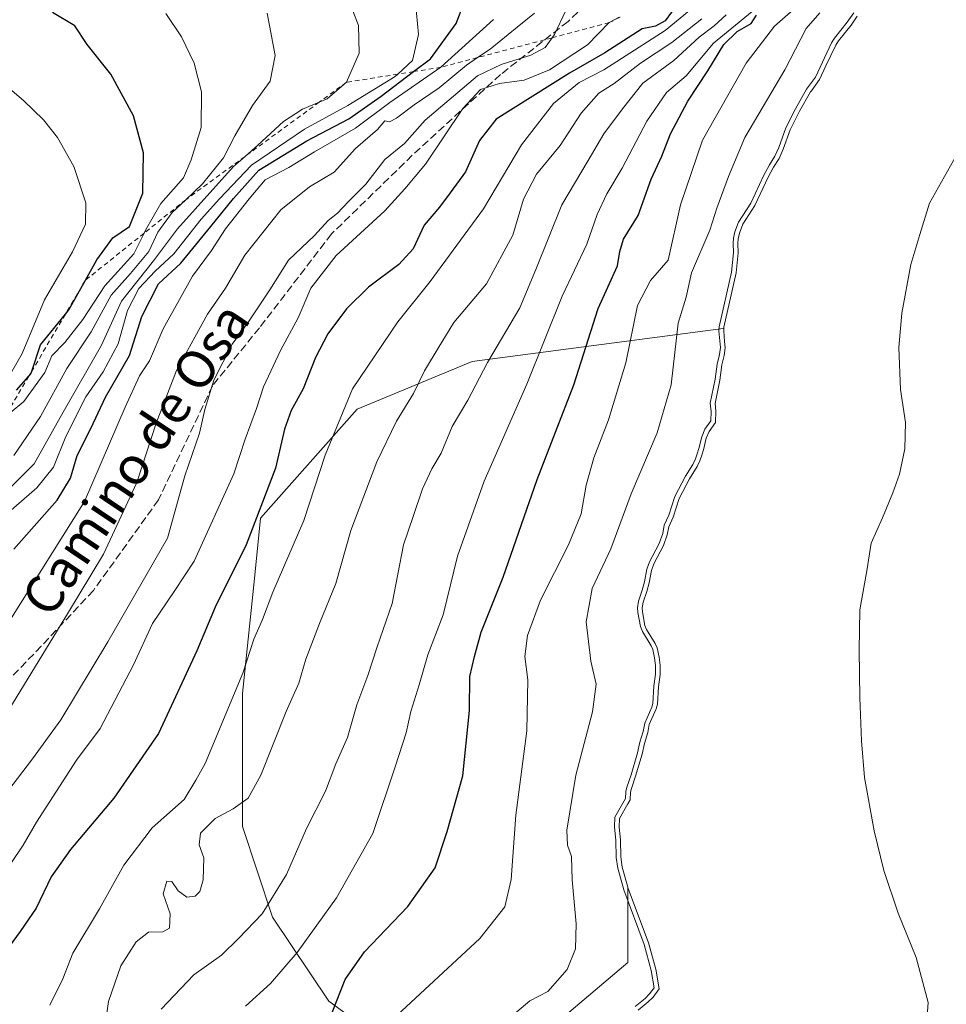
# Model space of a CAD drawing. Units: metres. Extents: x 634467 to 637927, y 4743626 to 4746006.
# Drawn here: x 635565 to 635761, y 4744799 to 4745007 of the extents above; entities that cross this region are included whole.
import ezdxf
from ezdxf.enums import TextEntityAlignment as Align

# ---------------------------------------------------------------- set-up
doc = ezdxf.new("R2010")
doc.units = ezdxf.units.M
doc.header["$MEASUREMENT"] = 0
doc.linetypes.add('DGN Style 2', pattern=[1.648017, 0.98881, -0.659207])
doc.linetypes.add('DGN Style 3', pattern=[2.307223, 1.648017, -0.659207])
for name, color, linetype, lineweight in [('Arbolado forestal CxS', 92, 'Continuous', 0), ('Curva de nivel maestra', 30, 'Continuous', 30), ('Curva de nivel normal', 30, 'Continuous', 0), ('Embalse Cxs', 142, 'Continuous', 13), ('Escarpado lineal', 30, 'DGN Style 2', 0), ('Matorral CxS', 135, 'Continuous', 0), ('Senda', 7, 'DGN Style 3', 0), ('Suelo desnudo CxS', 253, 'Continuous', 0), ('Texto cartográfico', 7, 'Continuous', 0)]:
    doc.layers.add(name, color=color, linetype=linetype, lineweight=lineweight)
doc.styles.add('Style-Arial', font='txt')

# ---------------------------------------------------------------- blocks, each defined once
blk = doc.blocks.new('*U4')
at = {"layer": 'Arbolado forestal CxS', "color": 92, "linetype": 'Continuous', "lineweight": 0}
blk.add_polyline3d([(635742.2683, 4745007.9862, 585.9214), (635740.9659, 4745006.0764, 585.8775), (635738.2893, 4745002.7352, 585.7799), (635737.7162, 4745001.8583, 585.7029), (635735.6353, 4744997.415, 585.2094), (635734.2869, 4744994.5359, 585.092), (635732.5491, 4744992.1705, 585.2202), (635732.3743, 4744991.9326, 585.2391), (635730.0472, 4744987.8697, 585.4571), (635728.0682, 4744983.878, 585.7142), (635726.5703, 4744979.794, 585.3653), (635725.7127, 4744977.8313, 585.2681), (635724.531, 4744975.9369, 585.3643), (635723.386, 4744973.8482, 585.3625), (635720.5695, 4744967.8688, 585.6575), (635717.9883, 4744963.87, 586.4908), (635717.2807, 4744961.9884, 586.4873), (635717.0512, 4744960.8019, 586.3599), (635716.9547, 4744959.8121, 586.1815), (635717.0538, 4744957.7821, 585.5605), (635716.5999, 4744953.5592, 585.4561), (635713.9679, 4744942.0345, 585.1025), (635713.9625, 4744941.8113, 585.0884), (635713.8331, 4744941.8053, 585.1558), (635660.6443, 4744934.7923, 611.5706), (635636.2389, 4744924.6499, 619.0845), (635615.7569, 4744901.5945, 625.3761), (635614.4769, 4744888.7857, 622.9336), (635611.9161, 4744864.4489, 619.6113), (635611.9153, 4744836.2703, 614.0266), (635618.3151, 4744817.0563, 609.6359), (635630.2747, 4744799.2183, 600.9118), (635647.6805, 4744786.4603, 593.0541)], dxfattribs=at)
blk = doc.blocks.new('*U12')
at = {"layer": 'Suelo desnudo CxS', "color": 253, "linetype": 'Continuous', "lineweight": 0}
blk.add_polyline3d([(635674.1832, 4744790.9437, 588.4096), (635693.6373, 4744807.4037, 586.6798), (635693.6376, 4744823.3677, 584.3618), (635692.465, 4744827.6071, 584.4838), (635692.1544, 4744829.7831, 584.5801), (635692.1117, 4744833.42, 584.604), (635691.8081, 4744836.1162, 584.9276), (635691.8691, 4744837.9058, 585.0761), (635693.6381, 4744841.019, 585.0014), (635694.1512, 4744841.9221, 584.9763), (635694.232, 4744843.5487, 585.1715), (635694.3889, 4744844.2939, 585.1915), (635695.2756, 4744846.9201, 585.0892), (635696.6357, 4744851.6007, 584.9107), (635697.1631, 4744853.8659, 584.9369), (635697.8451, 4744856.1404, 584.9124), (635698.1737, 4744857.8494, 584.9634), (635699.6622, 4744861.1986, 584.6217), (635699.9146, 4744862.1412, 584.6128), (635700.1647, 4744865.8624, 584.5887), (635700.5209, 4744868.4688, 584.3782), (635700.4741, 4744870.4424, 584.2274), (635700.3002, 4744872.1362, 584.1513), (635699.8817, 4744874.0706, 584.1021), (635699.4386, 4744875.0077, 584.1605), (635697.6105, 4744877.9996, 584.5271), (635697.2648, 4744878.8703, 584.6802), (635696.7442, 4744881.7229, 584.9488), (635696.6993, 4744882.5556, 584.9867), (635696.8575, 4744883.7691, 585.0435), (635697.6574, 4744886.0577, 584.8949), (635698.1434, 4744887.8941, 584.8985), (635698.6177, 4744890.4832, 585.1672), (635699.1331, 4744891.9108, 585.1694), (635701.2114, 4744895.8124, 584.8313), (635701.9935, 4744898.0662, 584.8306), (635702.2992, 4744899.7783, 584.9756), (635703.2337, 4744901.8232, 584.9154), (635704.5266, 4744905.761, 585.1205), (635706.6982, 4744909.9544, 585.1328), (635708.2994, 4744912.5107, 584.9831), (635708.893, 4744913.7637, 584.9638), (635709.3016, 4744914.9233, 584.9954), (635709.6621, 4744916.0595, 585.0351), (635710.2475, 4744918.5403, 585.1123), (635710.8457, 4744919.9344, 584.9628), (635712.2101, 4744921.8496, 584.5032), (635712.2881, 4744924.2263, 584.6823), (635712.126, 4744925.9168, 584.9136), (635713.1582, 4744930.8484, 584.8126), (635713.5588, 4744934.0606, 584.8093), (635714.0209, 4744936.0495, 584.6631), (635714.2599, 4744937.7164, 584.6252), (635714.1465, 4744939.0345, 584.7827), (635713.9505, 4744941.3142, 585.057), (635713.9625, 4744941.8113, 585.0884), (635713.9679, 4744942.0345, 585.1025), (635716.5999, 4744953.5592, 585.4561), (635717.0538, 4744957.7821, 585.5605), (635716.9547, 4744959.8121, 586.1815), (635717.0512, 4744960.8019, 586.3599), (635717.2807, 4744961.9884, 586.4873), (635717.9883, 4744963.87, 586.4908), (635720.5695, 4744967.8688, 585.6575), (635723.386, 4744973.8482, 585.3625), (635724.531, 4744975.9369, 585.3643), (635725.7127, 4744977.8313, 585.2681), (635726.5703, 4744979.794, 585.3653), (635728.0682, 4744983.878, 585.7142), (635730.0472, 4744987.8697, 585.4571), (635732.3743, 4744991.9326, 585.2391), (635732.5491, 4744992.1705, 585.2202), (635734.2869, 4744994.5359, 585.092), (635735.6353, 4744997.415, 585.2094), (635737.7162, 4745001.8583, 585.7029), (635738.2893, 4745002.7352, 585.7799), (635740.9659, 4745006.0764, 585.8775), (635742.2683, 4745007.9862, 585.9214)], dxfattribs=at)
blk = doc.blocks.new('*U13')
at = {"layer": 'Embalse Cxs', "color": 142, "linetype": 'Continuous', "lineweight": 13}
blk.add_polyline3d([(635695.8228, 4744797.3311, 585.6565), (635697.9424, 4744799.0758, 585.1561), (635698.9709, 4744800.0884, 584.8082), (635700.2491, 4744801.8299, 584.3881), (635699.5393, 4744805.9724, 584.2799), (635698.0339, 4744811.5747, 584.2288), (635693.7081, 4744823.1129, 584.3534), (635693.6376, 4744823.3677, 584.3618), (635692.465, 4744827.6071, 584.4838), (635692.1544, 4744829.7831, 584.5801), (635692.1117, 4744833.42, 584.604), (635691.8081, 4744836.1162, 584.9276), (635691.8691, 4744837.9058, 585.0761), (635693.6381, 4744841.019, 585.0014), (635694.1512, 4744841.9221, 584.9763), (635694.232, 4744843.5487, 585.1715), (635694.3889, 4744844.2939, 585.1915), (635695.2756, 4744846.9201, 585.0892), (635696.6357, 4744851.6007, 584.9107), (635697.1631, 4744853.8659, 584.9369), (635697.8451, 4744856.1404, 584.9124), (635698.1737, 4744857.8494, 584.9634), (635699.6622, 4744861.1986, 584.6217), (635699.9146, 4744862.1412, 584.6128), (635700.1647, 4744865.8624, 584.5887), (635700.5209, 4744868.4688, 584.3782), (635700.4741, 4744870.4424, 584.2274), (635700.3002, 4744872.1362, 584.1513), (635699.8817, 4744874.0706, 584.1021), (635699.4386, 4744875.0077, 584.1605), (635697.6105, 4744877.9996, 584.5271), (635697.2648, 4744878.8703, 584.6802), (635696.7442, 4744881.7229, 584.9488), (635696.6993, 4744882.5556, 584.9867), (635696.8575, 4744883.7691, 585.0435), (635697.6574, 4744886.0577, 584.8949), (635698.1434, 4744887.8941, 584.8985), (635698.6177, 4744890.4832, 585.1672), (635699.1331, 4744891.9108, 585.1694), (635701.2114, 4744895.8124, 584.8313), (635701.9935, 4744898.0662, 584.8306), (635702.2992, 4744899.7783, 584.9756), (635703.2337, 4744901.8232, 584.9154), (635704.5266, 4744905.761, 585.1205), (635706.6982, 4744909.9544, 585.1328), (635708.2994, 4744912.5107, 584.9831), (635708.893, 4744913.7637, 584.9638), (635709.3016, 4744914.9233, 584.9954), (635709.6621, 4744916.0595, 585.0351), (635710.2475, 4744918.5403, 585.1123), (635710.8457, 4744919.9344, 584.9628), (635712.2101, 4744921.8496, 584.5032), (635712.2881, 4744924.2263, 584.6823), (635712.126, 4744925.9168, 584.9136), (635713.1582, 4744930.8484, 584.8126), (635713.5588, 4744934.0606, 584.8093), (635714.0209, 4744936.0495, 584.6631), (635714.2599, 4744937.7164, 584.6252), (635714.1465, 4744939.0345, 584.7827), (635713.9505, 4744941.3142, 585.057), (635713.9625, 4744941.8113, 585.0884), (635713.9679, 4744942.0345, 585.1025), (635716.5999, 4744953.5592, 585.4561), (635717.0538, 4744957.7821, 585.5605), (635716.9547, 4744959.8121, 586.1815), (635717.0512, 4744960.8019, 586.3599), (635717.2807, 4744961.9884, 586.4873), (635717.9883, 4744963.87, 586.4908), (635720.5695, 4744967.8688, 585.6575), (635723.386, 4744973.8482, 585.3625), (635724.531, 4744975.9369, 585.3643), (635725.7127, 4744977.8313, 585.2681), (635726.5703, 4744979.794, 585.3653), (635728.0682, 4744983.878, 585.7142), (635730.0472, 4744987.8697, 585.4571), (635732.3743, 4744991.9326, 585.2391), (635732.5491, 4744992.1705, 585.2202), (635734.2869, 4744994.5359, 585.092), (635735.6353, 4744997.415, 585.2094), (635737.7162, 4745001.8583, 585.7029), (635738.2893, 4745002.7352, 585.7799), (635740.9659, 4745006.0764, 585.8775), (635742.2683, 4745007.9862, 585.9214)], dxfattribs=at)

msp = doc.modelspace()

# ---------------------------------------------------------------- linework, layer by layer
at = {"layer": 'Arbolado forestal CxS', "color": 92, "linetype": 'Continuous', "lineweight": 0}
for points in [[(635742.2683, 4745007.9862, 585.9214), (635740.9659, 4745006.0764, 585.8775), (635738.2893, 4745002.7352, 585.7799), (635737.7162, 4745001.8583, 585.7029), (635735.6353, 4744997.415, 585.2094), (635734.2869, 4744994.5359, 585.092), (635732.5491, 4744992.1705, 585.2202), (635732.3743, 4744991.9326, 585.2391), (635730.0472, 4744987.8697, 585.4571), (635728.0682, 4744983.878, 585.7142), (635726.5703, 4744979.794, 585.3653), (635725.7127, 4744977.8313, 585.2681), (635724.531, 4744975.9369, 585.3643), (635723.386, 4744973.8482, 585.3625), (635720.5695, 4744967.8688, 585.6575), (635717.9883, 4744963.87, 586.4908), (635717.2807, 4744961.9884, 586.4873), (635717.0512, 4744960.8019, 586.3599), (635716.9547, 4744959.8121, 586.1815), (635717.0538, 4744957.7821, 585.5605), (635716.5999, 4744953.5592, 585.4561), (635713.9679, 4744942.0345, 585.1025), (635713.9625, 4744941.8113, 585.0884)], [(635713.9625, 4744941.8113, 585.0884), (635713.8331, 4744941.8053, 585.1558), (635660.6443, 4744934.7923, 611.5706), (635636.2389, 4744924.6499, 619.0845), (635615.7569, 4744901.5945, 625.3761), (635614.4769, 4744888.7857, 622.9336), (635611.9161, 4744864.4489, 619.6113), (635611.9153, 4744836.2703, 614.0266), (635618.3151, 4744817.0563, 609.6359), (635630.2747, 4744799.2183, 600.9118), (635647.6805, 4744786.4603, 593.0541), (635671.5133, 4744780.9323, 587.3983)]]:
    msp.add_polyline3d(points, dxfattribs=at)
at = {"layer": 'Curva de nivel maestra', "color": 30, "linetype": 'Continuous', "lineweight": 30, "flags": 128}
for points, elevation in [([(635704.2, 4745010.6201), (635701.53, 4745006.9501), (635699.51, 4745005.8801), (635696.64, 4745005.2801), (635688.76, 4745000.1801), (635681.25, 4744995.8801), (635665.7, 4744986.1201), (635662.2, 4744981.6201), (635659.21, 4744974.9601), (635656, 4744970.5201), (635653.68, 4744967.5101), (635650.42, 4744963.7101), (635648.09, 4744958.6601), (635645.06, 4744955.3201), (635638.64, 4744950.5601), (635633.98, 4744945.9701), (635630.03, 4744940.6301), (635627.43, 4744935.6201), (635624.78, 4744928.9601), (635622.29, 4744924.4101), (635620.88, 4744920.4401), (635618.96, 4744912.2001), (635612.74, 4744895.9501), (635606.12, 4744882.7301), (635602.26, 4744873.4501), (635594.16, 4744855.9601), (635584.69, 4744842.2201), (635575.48, 4744831.3601), (635571.37, 4744825.5601), (635568.17, 4744818.9601), (635564.82, 4744813.9601), (635560.05, 4744807.6201)], 625), ([(635563.45, 4744895.0101), (635572.64, 4744905.4001), (635575.45, 4744910.0401), (635576.92, 4744914.8401), (635579.82, 4744920.6201), (635582.9, 4744927.2601), (635588.01, 4744936.0301), (635590.62, 4744944.3301), (635594.15, 4744951.2501), (635598.86, 4744955.6101), (635605.21, 4744963.4201), (635610.02, 4744969.3101), (635615.42, 4744975.3301), (635625.6, 4744981.5801), (635634.46, 4744986.2401), (635641.36, 4744990.9801), (635648.2266, 4744996.2137), (635651.83, 4744998.9601), (635657.26, 4745006.4101), (635658.85, 4745010.6201)], 650), ([(635564, 4744928.7401), (635566.6533, 4744931.6873), (635567.07, 4744932.1501), (635567.2578, 4744932.7125), (635569.12, 4744938.2901), (635574.3994, 4744944.8256), (635575.13, 4744945.7301), (635578.6259, 4744951.9944), (635581.04, 4744956.3201), (635584.42, 4744961.0001), (635587.97, 4744963.3801), (635590.8, 4744970.4601), (635590.93, 4744979.0201), (635588.83, 4744986.8201), (635584.03, 4744995.6601), (635579.04, 4745001.9701), (635576.39, 4745005.9301), (635571.64, 4745008.7801)], 675), ([(635630.15, 4744794.8301), (635633.69, 4744803.8201), (635637.84, 4744809.7001), (635647.01, 4744819.3101), (635652.81, 4744827.5101), (635655.31, 4744835.1901), (635658.67, 4744847.0001), (635660.07, 4744860.7901), (635660.15, 4744868.0001), (635661.12, 4744872.2901), (635662.56, 4744877.4001), (635667.18, 4744889.1001), (635674.39, 4744909.7801), (635682.16, 4744929.8101), (635687.32, 4744946.0001), (635691.43, 4744955.0901), (635691.97, 4744958.1201), (635692.71, 4744960.7001), (635695.84, 4744965.7601), (635698.58, 4744973.4101), (635700.83, 4744978.3101), (635702.68, 4744983.0201), (635706.36, 4744989.9701), (635710.59, 4744996.3601), (635713.97, 4745001.9801), (635716.84, 4745004.7401), (635719.8, 4745006.3801), (635720.92, 4745008.2001)], 600)]:
    msp.add_lwpolyline(points, dxfattribs=dict(at, elevation=elevation))
at = {"layer": 'Curva de nivel normal', "color": 30, "linetype": 'Continuous', "lineweight": 0, "flags": 128}
for points, elevation in [([(635648.22, 4745015.44), (635649.28, 4745004.09), (635648, 4744998.59), (635644.8626, 4744995.6816), (635644.3, 4744995.16), (635634.29, 4744989.02), (635625.06, 4744984), (635613.83, 4744976.38), (635607.05, 4744969.29), (635603.19, 4744964.96), (635597.36, 4744957.62), (635593.41, 4744953.96), (635589.93, 4744950.29), (635587.54, 4744945.6), (635585.58, 4744938.52), (635582.41, 4744932.6), (635578.76, 4744927.29), (635574.48, 4744918.9), (635571.88, 4744912.39), (635568.37, 4744908.04), (635562.38, 4744902.86)], 655), ([(635612.61, 4744798.19), (635617.86, 4744803), (635623.52, 4744809.51), (635631.86, 4744821.14), (635639.55, 4744834.78), (635644.4, 4744849.1), (635646.64, 4744856.08), (635647.63, 4744860.62), (635649.42, 4744866.29), (635651.22, 4744872.62), (635654.51, 4744881.11), (635657.52, 4744893.56), (635663.17, 4744909.44), (635672.21, 4744929.96), (635679.68, 4744948.62), (635684.96, 4744959.62), (635687.16, 4744965.96), (635689.21, 4744970.29), (635692.42, 4744975.73), (635697.65, 4744985.72), (635701.84, 4744991.77), (635706.03, 4744995.33), (635711.76, 4745002.27), (635723.09, 4745011.55)], 605), ([(635644.71, 4744796.29), (635662.26, 4744812.54), (635667.57, 4744819.23), (635668.9, 4744825), (635669.92, 4744838.66), (635672.24, 4744856.51), (635672.4, 4744867.29), (635671.77, 4744872.29), (635672.38, 4744876.72), (635675.1, 4744884.22), (635681.06, 4744895.92), (635683.72, 4744902.48), (635684.81, 4744908.61), (635686.41, 4744914.37), (635689.55, 4744922.44), (635693.24, 4744934.51), (635695.68, 4744946.62), (635698.43, 4744951.96), (635702.2, 4744956.29), (635704.82, 4744967.96), (635709.44, 4744981.67), (635718.74, 4744998.02), (635724.72, 4745005.85), (635730.96, 4745011.32)], 595), ([(635560.09, 4744841.06), (635567.42, 4744850.59), (635573.42, 4744858.84), (635583.42, 4744875.4), (635596.03, 4744897.38), (635599.74, 4744910.57), (635602.83, 4744919.57), (635603.94, 4744924.62), (635605.86, 4744930.83), (635609.74, 4744938.46), (635613.21, 4744943.16), (635617.74, 4744949.96), (635621.67, 4744956.23), (635627.23, 4744961.49), (635630.09, 4744964.66), (635632.09, 4744966.24), (635634.42, 4744968.72), (635638.09, 4744972.37), (635642.12, 4744977.61), (635646.26, 4744980.98), (635650.68, 4744985.96), (635661.74, 4744995.3), (635666.76, 4744997.74), (635673.09, 4744999.67), (635676.09, 4745001.36), (635677.572, 4745003.3829), (635678.09, 4745004.09), (635680.42, 4745009)], 635), ([(635560.58, 4744905.86), (635567.78, 4744913.07), (635573.94, 4744924.08), (635582.02, 4744938.22), (635586.28, 4744947.57), (635593.09, 4744956.13), (635598.14, 4744962.9), (635610.06, 4744976.14), (635612.4717, 4744978.242), (635615.2, 4744980.62), (635620.64, 4744985.62), (635624.64, 4744988.26), (635628.2284, 4744989.7569), (635629.89, 4744990.45), (635633.98, 4744993.9601), (635636.64, 4745000.12), (635636.5, 4745005.96), (635634.99, 4745010.01)], 660), ([(635571.13, 4744798.39), (635573.86, 4744803.96), (635576, 4744809.41), (635581.64, 4744818.78), (635586.78, 4744828.08), (635592.82, 4744835.96), (635599.61, 4744841.96), (635602.08, 4744846.08), (635604.06, 4744849.58), (635612.03, 4744868.74), (635614.31, 4744875.96), (635616.21, 4744880.1), (635618.39, 4744885.87), (635624.94, 4744901.1), (635629.46, 4744914.96), (635635.28, 4744928.96), (635644.9, 4744943.22), (635651.72, 4744951.74), (635663.01, 4744967.11), (635671.12, 4744980.69), (635677.89, 4744989.46), (635683.34, 4744993.92), (635688.56, 4744996.62), (635701.54, 4745004.96), (635707.88, 4745010.16)], 620), ([(635734.34, 4745008.67), (635731.44, 4745005.37), (635726.9, 4744996.62), (635718.46, 4744982.29), (635715, 4744973.96), (635712.5, 4744967.29), (635711.05, 4744962.62), (635707.12, 4744953.59), (635706, 4744948.44), (635704.3, 4744942.92), (635702.79, 4744929.87), (635699.87, 4744919.64), (635694.32, 4744906.74), (635690.06, 4744895.09), (635686.08, 4744886.66), (635684.78, 4744879.62), (635685.77, 4744871.29), (635686.92, 4744866.44), (635686.14, 4744860.56), (635682.59, 4744847.09), (635680.72, 4744835.49), (635680.86, 4744832.32), (635681.68, 4744829.88), (635681.83, 4744824.94), (635682.65, 4744815.62), (635682.55, 4744810.29), (635680.79, 4744805.96), (635676.66, 4744801.29), (635672.88, 4744799.29), (635666.89, 4744794.29)], 590), ([(635695.1618, 4744798.0822), (635697.2724, 4744799.8196), (635698.2122, 4744800.7448), (635699.1918, 4744802.0794), (635698.5615, 4744805.7577), (635697.0806, 4744811.2687), (635692.7561, 4744822.8035), (635691.484, 4744827.4023), (635691.1552, 4744829.7063), (635691.1124, 4744833.358), (635690.8062, 4744836.0771), (635690.8781, 4744838.1858), (635693.1642, 4744842.2093), (635693.2372, 4744843.6773), (635693.4224, 4744844.5577), (635694.3213, 4744847.2197), (635695.6679, 4744851.8538), (635696.1961, 4744854.1231), (635696.8727, 4744856.379), (635697.2133, 4744858.1508), (635698.7164, 4744861.5331), (635698.9234, 4744862.3057), (635699.1693, 4744865.9638), (635699.5193, 4744868.525), (635699.4752, 4744870.3794), (635699.3111, 4744871.979), (635698.9286, 4744873.7469), (635698.5573, 4744874.5319), (635696.7126, 4744877.5512), (635696.2988, 4744878.5933), (635695.7491, 4744881.6057), (635695.6958, 4744882.5936), (635695.8793, 4744884.0012), (635696.7006, 4744886.351), (635697.1668, 4744888.1124), (635697.649, 4744890.7449), (635698.2168, 4744892.3177), (635700.2922, 4744896.2138), (635701.0229, 4744898.3196), (635701.337, 4744900.0788), (635702.301, 4744902.1881), (635703.6015, 4744906.1494), (635705.829, 4744910.4506), (635707.4208, 4744912.9918), (635707.9671, 4744914.145), (635708.3532, 4744915.2408), (635708.6975, 4744916.3259), (635709.2941, 4744918.8547), (635709.969, 4744920.4273), (635711.2205, 4744922.184), (635711.2865, 4744924.1948), (635711.116, 4744925.9728), (635712.171, 4744931.013), (635712.5729, 4744934.2361), (635713.0371, 4744936.234), (635713.2538, 4744937.7449), (635712.9494, 4744941.2834), (635712.9706, 4744942.1592), (635715.6119, 4744953.7245), (635716.0512, 4744957.8113), (635715.9522, 4744959.8364), (635716.0605, 4744960.9457), (635716.3148, 4744962.2613), (635717.09, 4744964.3223), (635719.6932, 4744968.3552), (635722.4944, 4744974.302), (635723.6676, 4744976.4423), (635724.8256, 4744978.2986), (635725.6419, 4744980.1667), (635727.1481, 4744984.2734), (635729.1646, 4744988.3407), (635731.5348, 4744992.4789), (635733.4229, 4744995.0489), (635736.8405, 4745002.3463), (635737.4786, 4745003.3227), (635740.1614, 4745006.6716), (635741.513, 4745008.6536)], 585), ([(635665.14, 4745007.29), (635654.02, 4744997.1301), (635643.18, 4744989.66), (635635.91, 4744984.22), (635627.21, 4744979.24), (635621.76, 4744975.88), (635616.76, 4744973.25), (635613.34, 4744969.26), (635608.37, 4744962.9), (635605.4, 4744958.34), (635601.35, 4744952.85), (635595.12, 4744941.72), (635592.23, 4744934.92), (635590.12, 4744931.75), (635587.09, 4744925.14), (635578.42, 4744905.1), (635562.59, 4744879.87)], 645), ([(635673.83, 4745008.62), (635670.19, 4745005.62), (635664.42, 4745000.96), (635661.747, 4744999.1815), (635659.4, 4744997.62), (635653.64, 4744992.79), (635648.33, 4744989.2), (635644.6, 4744986.32), (635643.12, 4744985.58), (635642.14, 4744985.82), (635640.53, 4744983.96), (635635.93, 4744979.96), (635631.34, 4744974.92), (635626.12, 4744971.82), (635620.06, 4744966.92), (635612.42, 4744957.29), (635608.37, 4744950.33), (635604.55, 4744944.8), (635601.85, 4744939.93), (635597.98, 4744932.89), (635593.63, 4744921.69), (635589.55, 4744909.16), (635582.46, 4744893.96), (635574.82, 4744881.29), (635562.63, 4744861.29)], 640), ([(635595.69, 4745008.56), (635599.04, 4745003.57), (635601.7, 4744998.02), (635603.22, 4744991.92), (635603.18, 4744984.35), (635601.03, 4744977.54), (635599.44, 4744973.68), (635594.62, 4744968.29), (635591.38, 4744962.59), (635591.0783, 4744961.9793), (635588.92, 4744957.61), (635582.76, 4744950.85), (635578.1, 4744943.68), (635574.3, 4744938.78), (635571.53, 4744935.96), (635570.02, 4744932.46), (635565.56, 4744926.29), (635562.67, 4744923.88)], 670), ([(635562.85, 4744828.43), (635565.46, 4744832.29), (635568.28, 4744837.16), (635576.76, 4744850.29), (635581.8, 4744857.04), (635588.8, 4744870.5), (635592.85, 4744879.28), (635597.6, 4744886.26), (635601.73, 4744892.44), (635610.11, 4744911), (635612.5, 4744918.36), (635614.93, 4744924.86), (635616.4, 4744929.39), (635620.03, 4744937.13), (635623.76, 4744944.04), (635626.44, 4744950.32), (635631.81, 4744957.28), (635642.1, 4744966.71), (635646.34, 4744971.41), (635650.77, 4744976.6), (635658.68, 4744988.39), (635662.42, 4744992.41), (635666.4, 4744993.68), (635671.66, 4744994.38), (635677.06, 4744996.59), (635685.09, 4745001.9), (635689.69, 4745006.6001), (635691.81, 4745007.73)], 630), ([(635617.19, 4745008.62), (635618.9, 4744999.62), (635617.82, 4744994.16), (635614.08, 4744989.04), (635610.29, 4744982.64), (635607.91, 4744977.97), (635603.47, 4744972.43), (635599.9259, 4744969.0736), (635597.05, 4744966.35), (635594, 4744962.21), (635592.06, 4744958.09), (635588.18, 4744953.41), (635584.09, 4744948.87), (635579.87, 4744941.06), (635574.7, 4744933.33), (635569.11, 4744923.1), (635563.48, 4744914.86)], 665), ([(635582.79, 4744793.62), (635583.5, 4744799.14), (635586.15, 4744806.68), (635589.37, 4744811.8), (635592.04, 4744813.86), (635595.06, 4744813.9), (635596.48, 4744814.72), (635596.64, 4744817.73), (635595.11, 4744821.96), (635595.92, 4744824.66), (635596.94, 4744824.62), (635598.29, 4744822.61), (635600.11, 4744821.29), (635601.89, 4744821.45), (635602.89, 4744822.47), (635603.61, 4744824.96), (635603.77, 4744829.62), (635602.72, 4744832.35), (635603.04, 4744834.84), (635606.15, 4744837.93), (635609.99, 4744840.02), (635613.14, 4744842.22), (635615.83, 4744847.12), (635621.22, 4744860.6), (635623.91, 4744866.6), (635625.36, 4744871.72), (635628.24, 4744879.26), (635631.76, 4744887.77), (635634.91, 4744899), (635640.42, 4744913.49), (635644.58, 4744922.11), (635648.2, 4744928.01), (635650.52, 4744932.83), (635653.67, 4744937.97), (635656.73, 4744943.02), (635663.65, 4744951.24), (635669.23, 4744961.58), (635671.54, 4744969.18), (635674.24, 4744974.51), (635679.28, 4744980.58), (635683.76, 4744987.44), (635687.5, 4744991.68), (635690.7, 4744993.69), (635696.31, 4744998), (635702.97, 4745002.41), (635709.31, 4745007.43)], 615), ([(635594.68, 4744797.56), (635601.6, 4744804.8), (635607.51, 4744808.94), (635611.09, 4744812.54), (635616.08, 4744817.76), (635621.28, 4744826.07), (635625.53, 4744835.84), (635629.52, 4744843.72), (635631.7, 4744849.53), (635634.23, 4744855.12), (635636.18, 4744862.02), (635638.48, 4744868.21), (635640.5, 4744874.32), (635643.65, 4744883.49), (635646.06, 4744895.91), (635648.09, 4744901.95), (635650.08, 4744907.8), (635652.09, 4744912.02), (635654.09, 4744915.38), (635656.42, 4744921.01), (635659.71, 4744926.56), (635663.88, 4744934.6), (635670.77, 4744946.19), (635674.14, 4744954.29), (635679.64, 4744967.96), (635685.2, 4744977.4), (635688.53, 4744983.06), (635692.51, 4744988.36), (635696.8, 4744993.78), (635703.36, 4744998.58), (635708.72, 4745003.52), (635711.93, 4745005.89), (635714.49, 4745008.25)], 610), ([(635561.62, 4744930.21), (635565.2, 4744936.47), (635569.96, 4744947.86), (635575.92, 4744958.05), (635578.68, 4744963.92), (635578.71, 4744968.42), (635576.21, 4744976.08), (635572.75, 4744982.29), (635569.78, 4744985.98), (635565.48, 4744990.11), (635557.18, 4744997.16)], 680)]:
    msp.add_lwpolyline(points, dxfattribs=dict(at, elevation=elevation))
at = {"layer": 'Embalse Cxs', "color": 142, "linetype": 'Continuous', "lineweight": 13}
for points in [[(635695.8228, 4744797.3311, 585.6565), (635697.9424, 4744799.0758, 585.1561), (635698.9709, 4744800.0884, 584.8082), (635700.2491, 4744801.8299, 584.3881), (635699.5393, 4744805.9724, 584.2799), (635698.0339, 4744811.5747, 584.2288), (635693.7081, 4744823.1129, 584.3534), (635693.6376, 4744823.3677, 584.3618), (635692.465, 4744827.6071, 584.4838), (635692.1544, 4744829.7831, 584.5801), (635692.1117, 4744833.42, 584.604), (635691.8081, 4744836.1162, 584.9276), (635691.8691, 4744837.9058, 585.0761), (635693.6381, 4744841.019, 585.0014), (635694.1512, 4744841.9221, 584.9763), (635694.232, 4744843.5487, 585.1715), (635694.3889, 4744844.2939, 585.1915), (635695.2756, 4744846.9201, 585.0892), (635696.6357, 4744851.6007, 584.9107), (635697.1631, 4744853.8659, 584.9369), (635697.8451, 4744856.1404, 584.9124), (635698.1737, 4744857.8494, 584.9634), (635699.6622, 4744861.1986, 584.6217), (635699.9146, 4744862.1412, 584.6128), (635700.1647, 4744865.8624, 584.5887), (635700.5209, 4744868.4688, 584.3782), (635700.4741, 4744870.4424, 584.2274), (635700.3002, 4744872.1362, 584.1513), (635699.8817, 4744874.0706, 584.1021), (635699.4386, 4744875.0077, 584.1605), (635697.6105, 4744877.9996, 584.5271), (635697.2648, 4744878.8703, 584.6802), (635696.7442, 4744881.7229, 584.9488), (635696.6993, 4744882.5556, 584.9867), (635696.8575, 4744883.7691, 585.0435), (635697.6574, 4744886.0577, 584.8949), (635698.1434, 4744887.8941, 584.8985), (635698.6177, 4744890.4832, 585.1672), (635699.1331, 4744891.9108, 585.1694), (635701.2114, 4744895.8124, 584.8313), (635701.9935, 4744898.0662, 584.8306), (635702.2992, 4744899.7783, 584.9756), (635703.2337, 4744901.8232, 584.9154), (635704.5266, 4744905.761, 585.1205), (635706.6982, 4744909.9544, 585.1328), (635708.2994, 4744912.5107, 584.9831), (635708.893, 4744913.7637, 584.9638), (635709.3016, 4744914.9233, 584.9954), (635709.6621, 4744916.0595, 585.0351), (635710.2475, 4744918.5403, 585.1123), (635710.8457, 4744919.9344, 584.9628), (635712.2101, 4744921.8496, 584.5032), (635712.2881, 4744924.2263, 584.6823), (635712.126, 4744925.9168, 584.9136), (635713.1582, 4744930.8484, 584.8126), (635713.5588, 4744934.0606, 584.8093), (635714.0209, 4744936.0495, 584.6631), (635714.2599, 4744937.7164, 584.6252), (635714.1465, 4744939.0345, 584.7827), (635713.9505, 4744941.3142, 585.057), (635713.9625, 4744941.8113, 585.0884), (635713.9679, 4744942.0345, 585.1025), (635716.5999, 4744953.5592, 585.4561), (635717.0538, 4744957.7821, 585.5605), (635716.9547, 4744959.8121, 586.1815), (635717.0512, 4744960.8019, 586.3599), (635717.2807, 4744961.9884, 586.4873), (635717.9883, 4744963.87, 586.4908), (635720.5695, 4744967.8688, 585.6575), (635723.386, 4744973.8482, 585.3625), (635724.531, 4744975.9369, 585.3643), (635725.7127, 4744977.8313, 585.2681), (635726.5703, 4744979.794, 585.3653), (635728.0682, 4744983.878, 585.7142), (635730.0472, 4744987.8697, 585.4571), (635732.3743, 4744991.9326, 585.2391), (635732.5491, 4744992.1705, 585.2202), (635734.2869, 4744994.5359, 585.092), (635735.6353, 4744997.415, 585.2094), (635737.7162, 4745001.8583, 585.7029), (635738.2893, 4745002.7352, 585.7799), (635740.9659, 4745006.0764, 585.8775), (635742.2683, 4745007.9862, 585.9214)], [(635756.9721, 4744794.0529, 564.8648), (635757.2896, 4744798.9741, 564.7992), (635754.7496, 4744808.4992, 564.8712), (635750.9396, 4744817.8654, 565.0544), (635747.9234, 4744826.9142, 564.9342), (635745.8596, 4744835.328, 564.6452), (635743.7958, 4744846.5992, 564.784), (635743.1608, 4744854.378, 564.9633), (635742.8433, 4744863.5855, 564.8667), (635742.6845, 4744873.5868, 565.1848), (635742.8433, 4744882.1593, 565.0346), (635744.2721, 4744890.4143, 564.8473), (635745.2245, 4744896.2881, 565.1252), (635747.6058, 4744901.6856, 565.1744), (635749.8284, 4744906.9244, 565.0047), (635751.2571, 4744910.8931, 565.1204), (635752.3683, 4744916.2906, 565.208), (635752.5271, 4744921.8469, 565.1644), (635751.4159, 4744928.8319, 565.4765), (635751.0983, 4744937.7219, 565.4323), (635751.7334, 4744945.0244, 565.3267), (635753.6384, 4744955.3432, 565.6585), (635755.5434, 4744961.6932, 565.5423), (635757.6071, 4744968.3607, 565.497), (635764.5921, 4744980.7433, 564.8911)], [(635756.9721, 4744794.0529, 564.8648), (635757.2896, 4744798.9741, 564.7992), (635754.7496, 4744808.4992, 564.8712), (635750.9396, 4744817.8654, 565.0544), (635747.9234, 4744826.9142, 564.9342), (635745.8596, 4744835.328, 564.6452), (635743.7958, 4744846.5992, 564.784), (635743.1608, 4744854.378, 564.9633), (635742.8433, 4744863.5855, 564.8667), (635742.6845, 4744873.5868, 565.1848), (635742.8433, 4744882.1593, 565.0346), (635744.2721, 4744890.4143, 564.8473), (635745.2245, 4744896.2881, 565.1252), (635747.6058, 4744901.6856, 565.1744), (635749.8284, 4744906.9244, 565.0047), (635751.2571, 4744910.8931, 565.1204), (635752.3683, 4744916.2906, 565.208), (635752.5271, 4744921.8469, 565.1644), (635751.4159, 4744928.8319, 565.4765), (635751.0983, 4744937.7219, 565.4323), (635751.7334, 4744945.0244, 565.3267), (635753.6384, 4744955.3432, 565.6585), (635755.5434, 4744961.6932, 565.5423), (635757.6071, 4744968.3607, 565.497), (635764.5921, 4744980.7433, 564.8911)]]:
    msp.add_polyline3d(points, dxfattribs=at)
at = {"layer": 'Escarpado lineal', "color": 30, "linetype": 'DGN Style 2', "lineweight": 0}
msp.add_polyline3d([(635691.9934, 4745007.7423, 630.3182), (635689.69, 4745006.6001, 630.6907), (635677.572, 4745003.3829, 635.8014), (635661.747, 4744999.1815, 642.1988), (635654.02, 4744997.1301, 649.5292), (635648.2266, 4744996.2137, 654.0412), (635644.8626, 4744995.6816, 655.7056), (635633.98, 4744993.9601, 660.7618), (635628.2284, 4744989.7569, 660.3234), (635612.4717, 4744978.242, 661.0324), (635599.9259, 4744969.0736, 665.5935), (635591.0783, 4744961.9793, 670.4928), (635578.6259, 4744951.9944, 676.3773), (635574.3994, 4744944.8256, 677.0922), (635567.2578, 4744932.7125, 675.8738), (635566.6533, 4744931.6873, 675.8598), (635559.02, 4744918.7401, 671.9589)], dxfattribs=at)
at = {"layer": 'Matorral CxS', "color": 135, "linetype": 'Continuous', "lineweight": 0}
for points in [[(635647.6805, 4744786.4603, 593.0541), (635630.2747, 4744799.2183, 600.9118), (635618.3151, 4744817.0563, 609.6359), (635611.9153, 4744836.2703, 614.0266), (635611.9161, 4744864.4489, 619.6113), (635614.4769, 4744888.7857, 622.9336), (635615.7569, 4744901.5945, 625.3761), (635636.2389, 4744924.6499, 619.0845), (635660.6443, 4744934.7923, 611.5706), (635713.8331, 4744941.8053, 585.1558), (635713.9625, 4744941.8113, 585.0884), (635713.9505, 4744941.3142, 585.057), (635714.1465, 4744939.0345, 584.7827), (635714.2599, 4744937.7164, 584.6252), (635714.0209, 4744936.0495, 584.6631), (635713.5588, 4744934.0606, 584.8093), (635713.1582, 4744930.8484, 584.8126), (635712.126, 4744925.9168, 584.9136), (635712.2881, 4744924.2263, 584.6823), (635712.2101, 4744921.8496, 584.5032), (635710.8457, 4744919.9344, 584.9628), (635710.2475, 4744918.5403, 585.1123), (635709.6621, 4744916.0595, 585.0351), (635709.3016, 4744914.9233, 584.9954), (635708.893, 4744913.7637, 584.9638), (635708.2994, 4744912.5107, 584.9831), (635706.6982, 4744909.9544, 585.1328), (635704.5266, 4744905.761, 585.1205), (635703.2337, 4744901.8232, 584.9154), (635702.2992, 4744899.7783, 584.9756), (635701.9935, 4744898.0662, 584.8306), (635701.2114, 4744895.8124, 584.8313), (635699.1331, 4744891.9108, 585.1694), (635698.6177, 4744890.4832, 585.1672), (635698.1434, 4744887.8941, 584.8985), (635697.6574, 4744886.0577, 584.8949), (635696.8575, 4744883.7691, 585.0435), (635696.6993, 4744882.5556, 584.9867), (635696.7442, 4744881.7229, 584.9488), (635697.2648, 4744878.8703, 584.6802), (635697.6105, 4744877.9996, 584.5271), (635699.4386, 4744875.0077, 584.1605), (635699.8817, 4744874.0706, 584.1021), (635700.3002, 4744872.1362, 584.1513), (635700.4741, 4744870.4424, 584.2274), (635700.5209, 4744868.4688, 584.3782), (635700.1647, 4744865.8624, 584.5887), (635699.9146, 4744862.1412, 584.6128), (635699.6622, 4744861.1986, 584.6217), (635698.1737, 4744857.8494, 584.9634), (635697.8451, 4744856.1404, 584.9124), (635697.1631, 4744853.8659, 584.9369), (635696.6357, 4744851.6007, 584.9107), (635695.2756, 4744846.9201, 585.0892), (635694.3889, 4744844.2939, 585.1915), (635694.232, 4744843.5487, 585.1715), (635694.1512, 4744841.9221, 584.9763), (635693.6381, 4744841.019, 585.0014), (635691.8691, 4744837.9058, 585.0761), (635691.8081, 4744836.1162, 584.9276), (635692.1117, 4744833.42, 584.604), (635692.1544, 4744829.7831, 584.5801), (635692.465, 4744827.6071, 584.4838), (635693.6376, 4744823.3677, 584.3618), (635693.6373, 4744807.4037, 586.6798), (635674.1832, 4744790.9437, 588.4096)], [(635713.9625, 4744941.8113, 585.0884), (635713.8331, 4744941.8053, 585.1558), (635660.6443, 4744934.7923, 611.5706), (635636.2389, 4744924.6499, 619.0845), (635615.7569, 4744901.5945, 625.3761), (635614.4769, 4744888.7857, 622.9336), (635611.9161, 4744864.4489, 619.6113), (635611.9153, 4744836.2703, 614.0266), (635618.3151, 4744817.0563, 609.6359), (635630.2747, 4744799.2183, 600.9118), (635647.6805, 4744786.4603, 593.0541), (635671.5133, 4744780.9323, 587.3983)], [(635713.9625, 4744941.8113, 585.0884), (635713.9505, 4744941.3142, 585.057), (635714.1465, 4744939.0345, 584.7827), (635714.2599, 4744937.7164, 584.6252), (635714.0209, 4744936.0495, 584.6631), (635713.5588, 4744934.0606, 584.8093), (635713.1582, 4744930.8484, 584.8126), (635712.126, 4744925.9168, 584.9136), (635712.2881, 4744924.2263, 584.6823), (635712.2101, 4744921.8496, 584.5032), (635710.8457, 4744919.9344, 584.9628), (635710.2475, 4744918.5403, 585.1123), (635709.6621, 4744916.0595, 585.0351), (635709.3016, 4744914.9233, 584.9954), (635708.893, 4744913.7637, 584.9638), (635708.2994, 4744912.5107, 584.9831), (635706.6982, 4744909.9544, 585.1328), (635704.5266, 4744905.761, 585.1205), (635703.2337, 4744901.8232, 584.9154), (635702.2992, 4744899.7783, 584.9756), (635701.9935, 4744898.0662, 584.8306), (635701.2114, 4744895.8124, 584.8313), (635699.1331, 4744891.9108, 585.1694), (635698.6177, 4744890.4832, 585.1672), (635698.1434, 4744887.8941, 584.8985), (635697.6574, 4744886.0577, 584.8949), (635696.8575, 4744883.7691, 585.0435), (635696.6993, 4744882.5556, 584.9867), (635696.7442, 4744881.7229, 584.9488), (635697.2648, 4744878.8703, 584.6802), (635697.6105, 4744877.9996, 584.5271), (635699.4386, 4744875.0077, 584.1605), (635699.8817, 4744874.0706, 584.1021), (635700.3002, 4744872.1362, 584.1513), (635700.4741, 4744870.4424, 584.2274), (635700.5209, 4744868.4688, 584.3782), (635700.1647, 4744865.8624, 584.5887), (635699.9146, 4744862.1412, 584.6128), (635699.6622, 4744861.1986, 584.6217), (635698.1737, 4744857.8494, 584.9634), (635697.8451, 4744856.1404, 584.9124), (635697.1631, 4744853.8659, 584.9369), (635696.6357, 4744851.6007, 584.9107), (635695.2756, 4744846.9201, 585.0892), (635694.3889, 4744844.2939, 585.1915), (635694.232, 4744843.5487, 585.1715), (635694.1512, 4744841.9221, 584.9763), (635693.6381, 4744841.019, 585.0014), (635691.8691, 4744837.9058, 585.0761), (635691.8081, 4744836.1162, 584.9276), (635692.1117, 4744833.42, 584.604), (635692.1544, 4744829.7831, 584.5801), (635692.465, 4744827.6071, 584.4838), (635693.6376, 4744823.3677, 584.3618), (635693.6373, 4744807.4037, 586.6798), (635674.1832, 4744790.9437, 588.4096)]]:
    msp.add_polyline3d(points, dxfattribs=at)
at = {"layer": 'Senda', "color": 7, "linetype": 'DGN Style 3', "lineweight": 0}
msp.add_polyline3d([(635691.4501, 4745016.6801, 635.8855), (635680.9601, 4745006.8401, 635.5765), (635666.6301, 4744995.5901, 634.8407), (635647.9301, 4744978.4801, 640.6336), (635630.8201, 4744961.8101, 635.2901), (635615.5401, 4744941.9201, 639.3417), (635605.5501, 4744929.6201, 638.3711), (635594.1401, 4744905.4501, 639.2448), (635580.3301, 4744886.2601, 645.6395), (635569.2801, 4744874.4401, 642.0022), (635545.9001, 4744850.4001, 653.3512), (635528.2601, 4744828.8201, 653.5335), (635511.6101, 4744807.2201, 653.7333), (635501.1201, 4744790.9701, 654.6037), (635492.4501, 4744774.0701, 652.4227), (635489.7101, 4744762.9501, 653.9067), (635489.7101, 4744753.9701, 653.3804), (635494.5001, 4744742.4201, 652.3423), (635499.0601, 4744727.6701, 654.4501), (635501.3201, 4744716.0201, 654.5889), (635499.9501, 4744702.9801, 653.6369), (635497.6701, 4744677.9601, 662.1645)], dxfattribs=at)
at = {"layer": 'Suelo desnudo CxS', "color": 253, "linetype": 'Continuous', "lineweight": 0}
for points in [[(635742.2683, 4745007.9862, 585.9214), (635740.9659, 4745006.0764, 585.8775), (635738.2893, 4745002.7352, 585.7799), (635737.7162, 4745001.8583, 585.7029), (635735.6353, 4744997.415, 585.2094), (635734.2869, 4744994.5359, 585.092), (635732.5491, 4744992.1705, 585.2202), (635732.3743, 4744991.9326, 585.2391), (635730.0472, 4744987.8697, 585.4571), (635728.0682, 4744983.878, 585.7142), (635726.5703, 4744979.794, 585.3653), (635725.7127, 4744977.8313, 585.2681), (635724.531, 4744975.9369, 585.3643), (635723.386, 4744973.8482, 585.3625), (635720.5695, 4744967.8688, 585.6575), (635717.9883, 4744963.87, 586.4908), (635717.2807, 4744961.9884, 586.4873), (635717.0512, 4744960.8019, 586.3599), (635716.9547, 4744959.8121, 586.1815), (635717.0538, 4744957.7821, 585.5605), (635716.5999, 4744953.5592, 585.4561), (635713.9679, 4744942.0345, 585.1025), (635713.9625, 4744941.8113, 585.0884)], [(635713.9625, 4744941.8113, 585.0884), (635713.9505, 4744941.3142, 585.057), (635714.1465, 4744939.0345, 584.7827), (635714.2599, 4744937.7164, 584.6252), (635714.0209, 4744936.0495, 584.6631), (635713.5588, 4744934.0606, 584.8093), (635713.1582, 4744930.8484, 584.8126), (635712.126, 4744925.9168, 584.9136), (635712.2881, 4744924.2263, 584.6823), (635712.2101, 4744921.8496, 584.5032), (635710.8457, 4744919.9344, 584.9628), (635710.2475, 4744918.5403, 585.1123), (635709.6621, 4744916.0595, 585.0351), (635709.3016, 4744914.9233, 584.9954), (635708.893, 4744913.7637, 584.9638), (635708.2994, 4744912.5107, 584.9831), (635706.6982, 4744909.9544, 585.1328), (635704.5266, 4744905.761, 585.1205), (635703.2337, 4744901.8232, 584.9154), (635702.2992, 4744899.7783, 584.9756), (635701.9935, 4744898.0662, 584.8306), (635701.2114, 4744895.8124, 584.8313), (635699.1331, 4744891.9108, 585.1694), (635698.6177, 4744890.4832, 585.1672), (635698.1434, 4744887.8941, 584.8985), (635697.6574, 4744886.0577, 584.8949), (635696.8575, 4744883.7691, 585.0435), (635696.6993, 4744882.5556, 584.9867), (635696.7442, 4744881.7229, 584.9488), (635697.2648, 4744878.8703, 584.6802), (635697.6105, 4744877.9996, 584.5271), (635699.4386, 4744875.0077, 584.1605), (635699.8817, 4744874.0706, 584.1021), (635700.3002, 4744872.1362, 584.1513), (635700.4741, 4744870.4424, 584.2274), (635700.5209, 4744868.4688, 584.3782), (635700.1647, 4744865.8624, 584.5887), (635699.9146, 4744862.1412, 584.6128), (635699.6622, 4744861.1986, 584.6217), (635698.1737, 4744857.8494, 584.9634), (635697.8451, 4744856.1404, 584.9124), (635697.1631, 4744853.8659, 584.9369), (635696.6357, 4744851.6007, 584.9107), (635695.2756, 4744846.9201, 585.0892), (635694.3889, 4744844.2939, 585.1915), (635694.232, 4744843.5487, 585.1715), (635694.1512, 4744841.9221, 584.9763), (635693.6381, 4744841.019, 585.0014), (635691.8691, 4744837.9058, 585.0761), (635691.8081, 4744836.1162, 584.9276), (635692.1117, 4744833.42, 584.604), (635692.1544, 4744829.7831, 584.5801), (635692.465, 4744827.6071, 584.4838), (635693.6376, 4744823.3677, 584.3618), (635693.6373, 4744807.4037, 586.6798), (635674.1832, 4744790.9437, 588.4096)]]:
    msp.add_polyline3d(points, dxfattribs=at)

# ---------------------------------------------------------------- block references
at = {"layer": 'Arbolado forestal CxS', "color": 92, "linetype": 'Continuous', "lineweight": 0}
msp.add_blockref('*U4', (0, 0), dxfattribs=at)
at = {"layer": 'Embalse Cxs', "color": 142, "linetype": 'Continuous', "lineweight": 13}
msp.add_blockref('*U13', (0, 0), dxfattribs=at)
at = {"layer": 'Suelo desnudo CxS', "color": 253, "linetype": 'Continuous', "lineweight": 0}
msp.add_blockref('*U12', (0, 0), dxfattribs=at)

# ---------------------------------------------------------------- texts
at = {"layer": 'Texto cartográfico', "color": 7, "linetype": 'Continuous', "lineweight": 0, "style": 'Style-Arial'}
msp.add_text('Camino de Osa', height=8, rotation=56.138313, dxfattribs=at).set_placement((635589.2449, 4744914.0922), align=Align.MIDDLE_CENTER)

doc.saveas('drawing.dxf')
